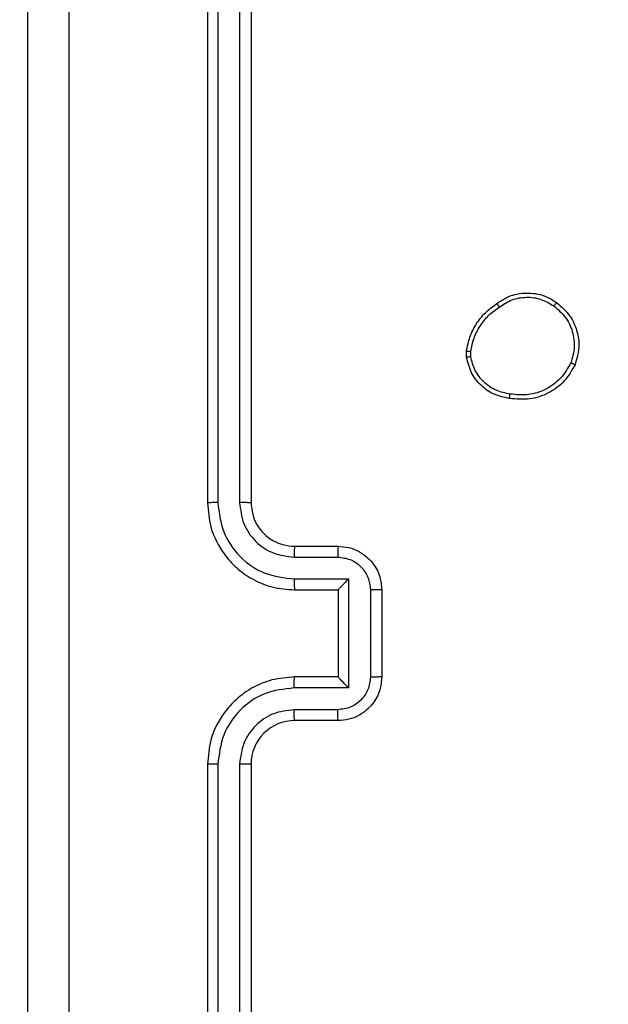
# Model space of a CAD drawing. Units: millimetres. Extents: x -445 to 341, y -569 to 741.
# Drawn here: x 149 to 152, y 159 to 163 of the extents above; entities that cross this region are included whole.
import ezdxf

# ---------------------------------------------------------------- set-up
doc = ezdxf.new("R2010")
doc.units = ezdxf.units.MM
doc.layers.add('SLD-0', color=179, linetype='Continuous')
doc.styles.add('SLDTEXTSTYLE3', font='TXT', dxfattribs={"width": 0.75})
doc.dimstyles.new('SLDDIMSTYLE1', dxfattribs={"dimtxt": 0.264583, "dimasz": 0.3302, "dimexe": 0, "dimexo": 0.0625, "dimgap": 0.066146, "dimtad": 1, "dimdec": 0, "dimrnd": 1e-09, "dimzin": 12, "dimdsep": 46, "dimtxsty": 'SLDTEXTSTYLE3', "dimsah": 1, "dimcen": 0.09, "dimadec": 0, "dimazin": 3, "dimtfac": 1, "dimtdec": 0, "dimtofl": 0, "dimtmove": 0, "dimatfit": 3, "dimfxl": 0, "dimfrac": 2, "dimtolj": 1, "dimtzin": 12, "dimarcsym": 0})

# ---------------------------------------------------------------- blocks, each defined once
blk = doc.blocks.new('_D_2')
at = {"layer": 'SLD-0', "color": 7}
for p, q in [((-346.9227, 66.6405), (-346.9227, 741.1925)), ((340.7249, 166.2154), (340.7249, 741.1925)), ((-346.9227, 741.0925), (340.7249, 741.0925))]:
    blk.add_line(p, q, dxfattribs=at)
for points in [[(-346.9227, 741.0925), (-346.5925, 741.0417), (-346.5925, 741.1433)], [(340.7249, 741.0925), (340.3947, 741.1433), (340.3947, 741.0417)]]:
    blk.add_solid(points, dxfattribs=at)
at = {"layer": 'SLD-0', "color": 7, "insert": (2.1162, 741.4336), "char_height": 0.26458, "attachment_point": 1, "style": 'SLDTEXTSTYLE3'}
blk.add_mtext('688', dxfattribs=at)
blk = doc.blocks.new('_D_3')
at = {"layer": 'SLD-0', "color": 7}
for p, q in [((-151.1751, 169.4318), (-151.1751, 669.2097)), ((168.035, 95.8978), (168.035, 669.2097)), ((-151.1751, 669.1097), (168.035, 669.1097))]:
    blk.add_line(p, q, dxfattribs=at)
for points in [[(-151.1751, 669.1097), (-150.8449, 669.0589), (-150.8449, 669.1605)], [(168.035, 669.1097), (167.7048, 669.1605), (167.7048, 669.0589)]]:
    blk.add_solid(points, dxfattribs=at)
at = {"layer": 'SLD-0', "color": 7, "insert": (2.1162, 669.4507), "char_height": 0.26458, "attachment_point": 1, "style": 'SLDTEXTSTYLE3'}
blk.add_mtext('319', dxfattribs=at)

msp = doc.modelspace()

# ---------------------------------------------------------------- linework, layer by layer
at = {"color": 7, "linetype": 'Continuous', "lineweight": 25}
for p, q in [((150.3249, 164.0154), (150.3249, 161.0153)), ((150.3723, 164.0177), (150.3724, 161.0157)), ((150.4724, 164.0177), (150.4725, 161.0157)), ((150.5249, 164.0154), (150.5249, 161.0153)), ((151.5145, 161.6826), (151.5143, 161.7121)), ((151.5336, 161.6859), (151.5333, 161.7098)), ((150.7249, 160.8154), (150.9249, 160.8154)), ((150.7226, 160.7656), (150.9228, 160.7656)), ((150.7226, 160.6655), (150.9728, 160.6655)), ((150.9728, 160.6655), (150.9728, 160.1652)), ((150.7249, 160.6154), (150.9249, 160.6154)), ((150.9249, 160.6154), (150.9249, 160.6154)), ((150.9249, 160.6154), (150.9249, 160.2154)), ((151.0729, 160.6155), (151.0729, 160.2152)), ((151.1249, 160.6154), (151.1249, 160.2154)), ((150.9249, 160.2154), (150.7249, 160.2154)), ((150.9249, 160.2154), (150.9249, 160.2153)), ((150.9728, 160.1652), (150.7226, 160.1652)), ((150.9228, 160.0651), (150.7226, 160.0651)), ((150.9249, 160.0153), (150.7249, 160.0153)), ((150.3249, 159.8154), (150.3249, 156.8154)), ((150.3724, 159.815), (150.3723, 156.813)), ((150.4725, 159.815), (150.4724, 156.813)), ((150.5249, 159.8154), (150.5249, 156.8154))]:
    msp.add_line(p, q, dxfattribs=at)
msp.add_arc((150.7249, 159.8154), 0.2, 89.9942, 179.999, dxfattribs=at)
for points, knots in [([(149.6876, 164.4511), (149.6876, 163.5546), (149.6877, 161.7617), (149.6877, 159.069), (149.6876, 157.2761), (149.6876, 156.3796)], [0, 0, 0, 0, 0.333337, 0.666663, 1, 1, 1, 1]), ([(149.4999, 156.3904), (149.4999, 157.2843), (149.4999, 159.0725), (149.4999, 161.7582), (149.4999, 163.5464), (149.4999, 164.4403)], [0, 0, 0, 0, 0.333295, 0.666702, 1, 1, 1, 1]), ([(151.6536, 161.9299), (151.6676, 161.9395), (151.6998, 161.9615), (151.7642, 161.9803), (151.8296, 161.9783), (151.8865, 161.9607), (151.9136, 161.9434), (151.9277, 161.9344)], [0, 0, 0, 0, 0.1729244, 0.3970508, 0.67228, 0.829675, 1, 1, 1, 1]), ([(151.5143, 161.7121), (151.5185, 161.7337), (151.527, 161.7771), (151.5574, 161.8368), (151.5989, 161.8902), (151.6353, 161.9166), (151.6536, 161.9299)], [0, 0, 0, 0, 0.246993, 0.495955, 0.746913, 1, 1, 1, 1]), ([(151.6536, 161.9299), (151.6537, 161.9297), (151.6539, 161.9292), (151.6556, 161.9266), (151.6577, 161.9236), (151.6596, 161.9207), (151.662, 161.9174), (151.6636, 161.9151), (151.6645, 161.9139)], [0, 0, 0, 0, 0.217601, 0.45653, 0.584054, 0.717602, 0.856354, 1, 1, 1, 1]), ([(151.6645, 161.9139), (151.6834, 161.9261), (151.7214, 161.9506), (151.7891, 161.9619), (151.8572, 161.9533), (151.896, 161.9301), (151.9154, 161.9185)], [0, 0, 0, 0, 0.249947, 0.499949, 0.749749, 1, 1, 1, 1]), ([(151.9277, 161.9344), (151.9274, 161.9342), (151.9269, 161.9338), (151.924, 161.9302), (151.92, 161.9249), (151.917, 161.9207), (151.9154, 161.9185)], [0, 0, 0, 0, 0.250312, 0.499812, 0.749685, 1, 1, 1, 1]), ([(151.9154, 161.9185), (151.9341, 161.9024), (151.9715, 161.8703), (152.0034, 161.8024), (152.0136, 161.7281), (152.0001, 161.6807), (151.9933, 161.657)], [0, 0, 0, 0, 0.250209, 0.500044, 0.750047, 1, 1, 1, 1]), ([(151.9277, 161.9344), (151.9503, 161.9146), (151.9908, 161.8791), (152.0239, 161.8045), (152.035, 161.7263), (152.0199, 161.6746), (152.0123, 161.6489)], [0, 0, 0, 0, 0.277681, 0.499893, 0.750872, 1, 1, 1, 1]), ([(151.5333, 161.7098), (151.5375, 161.7303), (151.5457, 161.7713), (151.5749, 161.8273), (151.6137, 161.8771), (151.6475, 161.9016), (151.6645, 161.9139)], [0, 0, 0, 0, 0.249966, 0.499982, 0.750071, 1, 1, 1, 1]), ([(151.5143, 161.7121), (151.5146, 161.7121), (151.5154, 161.7121), (151.5204, 161.7115), (151.5267, 161.7107), (151.5311, 161.7101), (151.5333, 161.7098)], [0, 0, 0, 0, 0.279821, 0.559203, 0.779705, 1, 1, 1, 1]), ([(151.5336, 161.6859), (151.531, 161.6855), (151.526, 161.6847), (151.5197, 161.6837), (151.5154, 161.6829), (151.5148, 161.6827), (151.5145, 161.6826)], [0, 0, 0, 0, 0.249662, 0.500039, 0.749303, 1, 1, 1, 1]), ([(151.7117, 161.4941), (151.6876, 161.4989), (151.6394, 161.5087), (151.5787, 161.5518), (151.5325, 161.6106), (151.5206, 161.6584), (151.5145, 161.6826)], [0, 0, 0, 0, 0.250028, 0.499961, 0.746694, 1, 1, 1, 1]), ([(151.714, 161.5141), (151.692, 161.5186), (151.648, 161.5275), (151.5921, 161.5667), (151.55, 161.6205), (151.539, 161.6641), (151.5336, 161.6859)], [0, 0, 0, 0, 0.249917, 0.499917, 0.749755, 1, 1, 1, 1]), ([(152.0123, 161.6489), (151.9974, 161.6228), (151.967, 161.5698), (151.8923, 161.5158), (151.8039, 161.4853), (151.7431, 161.4911), (151.7117, 161.4941)], [0, 0, 0, 0, 0.2453006, 0.5000502, 0.7427323, 1, 1, 1, 1]), ([(151.9933, 161.657), (151.979, 161.6326), (151.9504, 161.5836), (151.8805, 161.5331), (151.7987, 161.5056), (151.7423, 161.5113), (151.714, 161.5141)], [0, 0, 0, 0, 0.2499237, 0.4998845, 0.7497395, 1, 1, 1, 1]), ([(152.0123, 161.6489), (152.0121, 161.649), (152.0116, 161.6492), (152.0085, 161.6505), (152.0049, 161.6521), (152.0014, 161.6536), (151.9975, 161.6553), (151.9947, 161.6564), (151.9933, 161.657)], [0, 0, 0, 0, 0.217054, 0.455371, 0.583473, 0.716681, 0.855855, 1, 1, 1, 1]), ([(151.7117, 161.4941), (151.7117, 161.4943), (151.7116, 161.4949), (151.7119, 161.4982), (151.7124, 161.502), (151.7129, 161.5056), (151.7134, 161.5097), (151.7138, 161.5127), (151.714, 161.5141)], [0, 0, 0, 0, 0.219563, 0.458339, 0.585367, 0.718803, 0.856755, 1, 1, 1, 1]), ([(150.3724, 161.0157), (150.3661, 161.0157), (150.3535, 161.0157), (150.3379, 161.0156), (150.3271, 161.0155), (150.3257, 161.0154), (150.3249, 161.0153)], [0, 0, 0, 0, 0.2502563, 0.5000318, 0.7499983, 1, 1, 1, 1]), ([(150.3249, 161.0153), (150.328, 160.9782), (150.3349, 160.8938), (150.3874, 160.7914), (150.4576, 160.7135), (150.5314, 160.6614), (150.6224, 160.6231), (150.6899, 160.618), (150.7249, 160.6154)], [0, 0, 0, 0, 0.1776, 0.402984, 0.5342, 0.677435, 0.832734, 1, 1, 1, 1]), ([(150.3724, 161.0157), (150.378, 160.9699), (150.3891, 160.8784), (150.4692, 160.7623), (150.5851, 160.6815), (150.6767, 160.6708), (150.7226, 160.6655)], [0, 0, 0, 0, 0.249869, 0.49983, 0.749551, 1, 1, 1, 1]), ([(150.4725, 161.0157), (150.4763, 160.9829), (150.4839, 160.9174), (150.5417, 160.8346), (150.6246, 160.7775), (150.69, 160.7696), (150.7226, 160.7656)], [0, 0, 0, 0, 0.250417, 0.500102, 0.750059, 1, 1, 1, 1]), ([(150.5249, 161.0153), (150.5247, 161.0154), (150.5243, 161.0154), (150.5211, 161.0155), (150.5162, 161.0156), (150.5097, 161.0156), (150.5016, 161.0157), (150.4924, 161.0157), (150.4826, 161.0157), (150.4758, 161.0157), (150.4725, 161.0157)], [0, 0, 0, 0, 0.1251312, 0.2501139, 0.3753777, 0.5000661, 0.6249983, 0.7500329, 0.8750698, 1, 1, 1, 1]), ([(150.5249, 161.0153), (150.5278, 160.9897), (150.5332, 160.9417), (150.5723, 160.8805), (150.6199, 160.8421), (150.6727, 160.8195), (150.7066, 160.8168), (150.7249, 160.8154)], [0, 0, 0, 0, 0.244377, 0.457345, 0.675437, 0.824503, 1, 1, 1, 1]), ([(150.7249, 160.8154), (150.7246, 160.8146), (150.724, 160.813), (150.7233, 160.8017), (150.7227, 160.7851), (150.7227, 160.7721), (150.7226, 160.7656)], [0, 0, 0, 0, 0.250113, 0.500014, 0.74989, 1, 1, 1, 1]), ([(150.9249, 160.8154), (150.9246, 160.8144), (150.924, 160.8125), (150.9233, 160.7992), (150.9229, 160.7828), (150.9228, 160.7713), (150.9228, 160.7656)], [0, 0, 0, 0, 0.279779, 0.559194, 0.779577, 1, 1, 1, 1]), ([(150.9249, 160.8154), (150.9415, 160.8142), (150.9736, 160.8119), (151.0175, 160.7944), (151.0541, 160.7701), (151.0904, 160.7323), (151.1192, 160.68), (151.1231, 160.6356), (151.1249, 160.6154)], [0, 0, 0, 0, 0.158237, 0.307023, 0.446397, 0.576267, 0.806801, 1, 1, 1, 1]), ([(150.9228, 160.7656), (150.9424, 160.7633), (150.9817, 160.7587), (151.0314, 160.7241), (151.0657, 160.6743), (151.0705, 160.6351), (151.0729, 160.6155)], [0, 0, 0, 0, 0.250529, 0.500131, 0.750126, 1, 1, 1, 1]), ([(150.7226, 160.6655), (150.7227, 160.659), (150.7227, 160.6459), (150.7233, 160.6292), (150.724, 160.6177), (150.7246, 160.6161), (150.7249, 160.6154)], [0, 0, 0, 0, 0.250103, 0.499883, 0.74977, 1, 1, 1, 1]), ([(150.9728, 160.6655), (150.9673, 160.66), (150.9563, 160.6489), (150.9432, 160.6355), (150.9342, 160.626), (150.9289, 160.6204), (150.9256, 160.6165), (150.9251, 160.6158), (150.9249, 160.6154)], [0, 0, 0, 0, 0.2514972, 0.5025711, 0.6464849, 0.7756921, 0.8924537, 1, 1, 1, 1]), ([(151.1249, 160.6154), (151.1247, 160.6154), (151.1243, 160.6154), (151.1211, 160.6154), (151.1163, 160.6154), (151.1098, 160.6155), (151.1018, 160.6154), (151.0927, 160.6155), (151.083, 160.6155), (151.0762, 160.6155), (151.0729, 160.6155)], [0, 0, 0, 0, 0.1249, 0.250165, 0.375138, 0.499872, 0.624522, 0.749678, 0.874953, 1, 1, 1, 1]), ([(150.7249, 160.2154), (150.6898, 160.2127), (150.622, 160.2075), (150.5308, 160.169), (150.457, 160.1166), (150.3869, 160.0387), (150.3348, 159.9364), (150.328, 159.8523), (150.3249, 159.8154)], [0, 0, 0, 0, 0.167929, 0.323672, 0.46721, 0.598491, 0.8235, 1, 1, 1, 1]), ([(150.7226, 160.1652), (150.7227, 160.1718), (150.7227, 160.1849), (150.7233, 160.2015), (150.724, 160.213), (150.7246, 160.2146), (150.7249, 160.2154)], [0, 0, 0, 0, 0.250091, 0.500087, 0.750021, 1, 1, 1, 1]), ([(151.0729, 160.2152), (151.0705, 160.1956), (151.0657, 160.1564), (151.0314, 160.1066), (150.9817, 160.072), (150.9424, 160.0674), (150.9228, 160.0651)], [0, 0, 0, 0, 0.249885, 0.499808, 0.749481, 1, 1, 1, 1]), ([(151.1249, 160.2154), (151.1232, 160.1952), (151.1193, 160.151), (151.0906, 160.0987), (151.0543, 160.0609), (151.0178, 160.0364), (150.9738, 160.0189), (150.9415, 160.0165), (150.9249, 160.0153)], [0, 0, 0, 0, 0.192251, 0.422506, 0.552487, 0.692034, 0.84121, 1, 1, 1, 1]), ([(150.9728, 160.1652), (150.9673, 160.1707), (150.9563, 160.1817), (150.9432, 160.1952), (150.9342, 160.2047), (150.9289, 160.2104), (150.9256, 160.2142), (150.9252, 160.2149), (150.9249, 160.2153)], [0, 0, 0, 0, 0.25153, 0.502373, 0.64646, 0.775487, 0.892412, 1, 1, 1, 1]), ([(151.1249, 160.2154), (151.1247, 160.2153), (151.1243, 160.2153), (151.1211, 160.2153), (151.1163, 160.2153), (151.1098, 160.2153), (151.1018, 160.2152), (151.0927, 160.2152), (151.083, 160.2152), (151.0762, 160.2152), (151.0729, 160.2152)], [0, 0, 0, 0, 0.125203, 0.250195, 0.375318, 0.499869, 0.624762, 0.749661, 0.874944, 1, 1, 1, 1]), ([(150.7226, 160.1652), (150.6767, 160.1599), (150.5851, 160.1492), (150.4692, 160.0684), (150.3891, 159.9523), (150.378, 159.8607), (150.3724, 159.815)], [0, 0, 0, 0, 0.250455, 0.50014, 0.750089, 1, 1, 1, 1]), ([(150.7226, 160.0651), (150.6898, 160.0613), (150.6244, 160.0537), (150.5416, 159.996), (150.4844, 159.9131), (150.4764, 159.8477), (150.4725, 159.815)], [0, 0, 0, 0, 0.25044, 0.500146, 0.750108, 1, 1, 1, 1]), ([(150.7249, 160.0153), (150.7246, 160.0161), (150.724, 160.0177), (150.7233, 160.0291), (150.7227, 160.0456), (150.7227, 160.0586), (150.7226, 160.0651)], [0, 0, 0, 0, 0.25015, 0.499832, 0.749915, 1, 1, 1, 1]), ([(150.9249, 160.0153), (150.9246, 160.0163), (150.924, 160.0182), (150.9233, 160.0315), (150.9229, 160.0479), (150.9228, 160.0594), (150.9228, 160.0651)], [0, 0, 0, 0, 0.279962, 0.559075, 0.779367, 1, 1, 1, 1]), ([(150.3724, 159.815), (150.3661, 159.815), (150.3535, 159.815), (150.3379, 159.8151), (150.3271, 159.8152), (150.3257, 159.8153), (150.3249, 159.8154)], [0, 0, 0, 0, 0.250257, 0.50003, 0.749999, 1, 1, 1, 1]), ([(150.5249, 159.8154), (150.5247, 159.8153), (150.5243, 159.8153), (150.5211, 159.8152), (150.5162, 159.8151), (150.5096, 159.8151), (150.5016, 159.815), (150.4924, 159.815), (150.4826, 159.815), (150.4758, 159.815), (150.4725, 159.815)], [0, 0, 0, 0, 0.124877, 0.25018, 0.375224, 0.500143, 0.62488, 0.749955, 0.875031, 1, 1, 1, 1])]:
    msp.add_open_spline(points, degree=3, knots=knots, dxfattribs=at)

# ---------------------------------------------------------------- dimensions: what is measured, and where the dimension line sits
at = {"layer": 'SLD-0', "color": 7}
for base, p1, p2, picture, middle in [((340.7249, 741.0925), (-346.9227, 66.5405), (340.7249, 166.1154), '_D_2', (2.4095, 741.0925)), ((168.035, 669.1097), (-151.1751, 169.3318), (168.035, 95.7978), '_D_3', (2.4095, 669.1097))]:
    dim = msp.add_linear_dim(base=base, p1=p1, p2=p2, dimstyle='SLDDIMSTYLE1', dxfattribs=at)
    dim.commit()
    dim.dimension.update_dxf_attribs({"geometry": picture, "text_midpoint": middle, "dimtype": 160})

doc.saveas('drawing.dxf')
